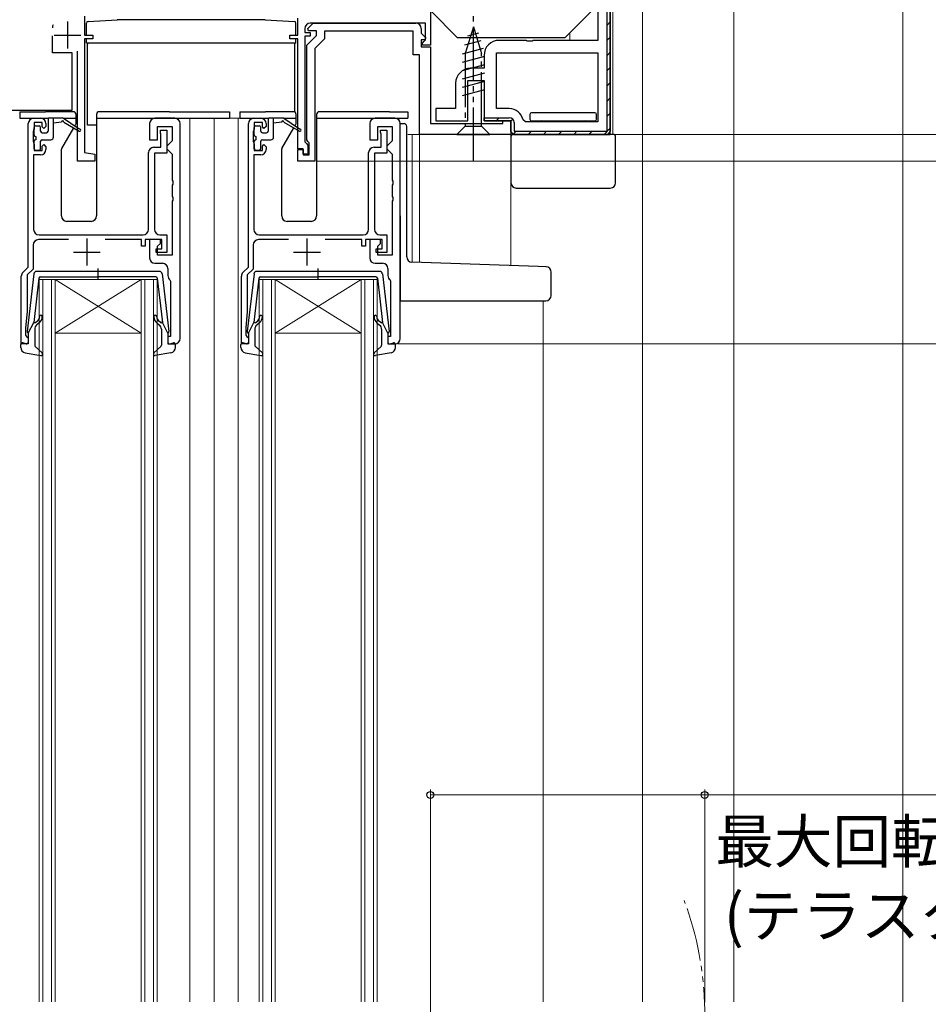
# Model space of a CAD drawing. Extents: x 0 to 1050, y 0 to 1565.
# Drawn here: x 149 to 318, y 923 to 1106 of the extents above; entities that cross this region are included whole.
import ezdxf

# ---------------------------------------------------------------- set-up
doc = ezdxf.new("R2010")
doc.units = 0
doc.linetypes.add('YDIVIDE_1', pattern=[15, 10, -1, 1, -1, 1, -1])
for name, color, linetype, lineweight in [('YKK_11', 7, 'CONTINUOUS', 30), ('YKK_12', 2, 'CONTINUOUS', 13), ('YKK_13', 4, 'CONTINUOUS', 30), ('YKK_D', 6, 'CONTINUOUS', 13), ('YSS_K', 3, 'CONTINUOUS', 13)]:
    doc.layers.add(name, color=color, linetype=linetype, lineweight=lineweight)
doc.styles.add('text-b', font='txt')

msp = doc.modelspace()

# ---------------------------------------------------------------- linework, layer by layer
at = {"layer": 'YKK_11', "linetype": 'ByBlock', "lineweight": 30, "ltscale": 0.5}
for p, q in [((257.93, 1085.67), (257.93, 1136.07)), ((258.53, 1136.07), (258.53, 1085.57)), ((235.03, 1087.57), (235.03, 1088.17)), ((235.03, 1088.17), (239.73, 1088.17)), ((240.03, 1087.57), (235.03, 1087.57)), ((240.03, 1085.57), (240.03, 1087.57)), ((240.63, 1087.27), (240.63, 1085.67)), ((240.53, 1085.07), (240.03, 1085.57)), ((240.63, 1085.67), (257.93, 1085.67)), ((258.53, 1085.57), (258.03, 1085.07)), ((258.03, 1085.07), (240.53, 1085.07))]:
    msp.add_line(p, q, dxfattribs=at)
at = {"layer": 'YKK_11', "linetype": 'ByBlock', "lineweight": -2, "ltscale": 0.5}
for p, q in [((258.53, 1085.07), (258.53, 1136.07)), ((256.23, 1108.4), (256.23, 1102.57)), ((242.86, 1102.57), (237.83, 1102.57)), ((243.05, 1102.42), (242.86, 1102.57)), ((244.01, 1102.42), (243.05, 1102.42)), ((244.2, 1102.57), (244.01, 1102.42)), ((256.23, 1102.57), (244.2, 1102.57)), ((237.33, 1100.27), (256.23, 1100.27)), ((237.33, 1089.87), (237.33, 1100.27)), ((256.23, 1100.27), (256.23, 1087.37)), ((235.03, 1099.77), (235.03, 1097.37)), ((235.03, 1097.37), (232.53, 1097.37)), ((229.73, 1094.57), (229.73, 1089.87)), ((232.03, 1087.57), (232.03, 1095.07)), ((232.03, 1095.07), (235.03, 1095.07)), ((235.03, 1095.07), (235.03, 1087.57)), ((229.73, 1089.87), (226.03, 1089.87)), ((226.03, 1089.87), (226.03, 1087.57)), ((239.73, 1089.87), (237.33, 1089.87)), ((151.13, 1088.06), (152.43, 1088.06)), ((152.73, 1087.26), (151.23, 1087.26)), ((151.23, 1087.26), (151.23, 1086.06)), ((152.73, 1086.46), (152.73, 1087.26)), ((177.43, 1088.06), (173.73, 1088.06)), ((192.13, 1088.06), (193.43, 1088.06)), ((193.73, 1087.26), (192.23, 1087.26)), ((192.23, 1087.26), (192.23, 1086.06)), ((193.73, 1086.46), (193.73, 1087.26)), ((218.43, 1088.06), (214.73, 1088.06)), ((226.03, 1087.57), (232.03, 1087.57)), ((235.03, 1087.57), (240.03, 1087.57)), ((240.03, 1087.57), (240.03, 1085.57)), ((242.77, 1087.37), (242.28, 1087.77)), ((256.23, 1087.37), (242.77, 1087.37)), ((150.13, 1060.36), (150.13, 1087.06)), ((151.13, 1085.84), (151.03, 1085.62)), ((151.03, 1085.62), (151.03, 1083.71)), ((151.23, 1086.06), (151.13, 1085.84)), ((153.03, 1086.16), (152.73, 1086.46)), ((153.43, 1086.56), (153.03, 1086.16)), ((153.43, 1087.06), (153.43, 1086.56)), ((172.73, 1087.06), (172.73, 1084.06)), ((174.23, 1084.06), (174.23, 1086.56)), ((174.23, 1086.56), (176.93, 1086.56)), ((174.73, 1085.46), (174.73, 1085.86)), ((174.73, 1085.86), (175.93, 1085.86)), ((174.78, 1085.3), (174.73, 1085.46)), ((175.93, 1085.86), (175.93, 1081.56)), ((176.93, 1086.56), (176.93, 1083.86)), ((178.43, 1047.06), (178.43, 1087.06)), ((191.13, 1060.36), (191.13, 1087.06)), ((192.13, 1085.84), (192.03, 1085.62)), ((192.03, 1085.62), (192.03, 1083.71)), ((192.23, 1086.06), (192.13, 1085.84)), ((194.03, 1086.16), (193.73, 1086.46)), ((194.43, 1086.56), (194.03, 1086.16)), ((194.43, 1087.06), (194.43, 1086.56)), ((213.73, 1087.06), (213.73, 1084.06)), ((215.23, 1084.06), (215.23, 1086.56)), ((215.23, 1086.56), (217.93, 1086.56)), ((215.73, 1085.46), (215.73, 1085.86)), ((215.73, 1085.86), (216.93, 1085.86)), ((215.78, 1085.3), (215.73, 1085.46)), ((216.93, 1085.86), (216.93, 1081.56)), ((217.93, 1086.56), (217.93, 1083.86)), ((219.43, 1047.06), (219.43, 1087.06)), ((240.03, 1085.57), (240.53, 1085.07)), ((151.03, 1083.71), (151.13, 1083.49)), ((172.73, 1084.06), (174.23, 1084.06)), ((174.83, 1085.13), (174.78, 1085.3)), ((174.83, 1082.66), (174.83, 1085.13)), ((176.93, 1083.86), (176.43, 1083.36)), ((192.03, 1083.71), (192.13, 1083.49)), ((213.73, 1084.06), (215.23, 1084.06)), ((215.83, 1085.13), (215.78, 1085.3)), ((215.83, 1082.66), (215.83, 1085.13)), ((217.93, 1083.86), (217.43, 1083.36)), ((240.53, 1085.07), (258.53, 1085.07)), ((151.13, 1083.49), (151.23, 1083.26)), ((151.23, 1083.26), (151.23, 1082.06)), ((151.23, 1082.06), (152.73, 1082.06)), ((152.73, 1082.86), (153.03, 1083.16)), ((152.73, 1082.06), (152.73, 1082.86)), ((153.03, 1083.16), (153.43, 1082.76)), ((153.43, 1082.76), (153.43, 1082.26)), ((172.53, 1067.36), (172.53, 1081.66)), ((173.53, 1082.66), (174.83, 1082.66)), ((176.43, 1083.36), (175.93, 1082.86)), ((175.93, 1082.86), (175.93, 1082.36)), ((175.93, 1082.36), (176.43, 1081.86)), ((176.43, 1081.86), (176.93, 1081.36)), ((192.13, 1083.49), (192.23, 1083.26)), ((192.23, 1083.26), (192.23, 1082.06)), ((192.23, 1082.06), (193.73, 1082.06)), ((193.73, 1082.86), (194.03, 1083.16)), ((193.73, 1082.06), (193.73, 1082.86)), ((194.03, 1083.16), (194.43, 1082.76)), ((194.43, 1082.76), (194.43, 1082.26)), ((213.53, 1067.36), (213.53, 1081.66)), ((214.53, 1082.66), (215.83, 1082.66)), ((217.43, 1083.36), (216.93, 1082.86)), ((216.93, 1082.86), (216.93, 1082.36)), ((216.93, 1082.36), (217.43, 1081.86)), ((217.43, 1081.86), (217.93, 1081.36)), ((152.43, 1081.26), (151.13, 1081.26)), ((151.13, 1081.26), (151.13, 1067.36)), ((175.93, 1081.56), (173.63, 1081.56)), ((173.63, 1081.56), (173.63, 1067.36)), ((176.93, 1081.36), (176.93, 1076.52)), ((193.43, 1081.26), (192.13, 1081.26)), ((192.13, 1081.26), (192.13, 1067.36)), ((216.93, 1081.56), (214.63, 1081.56)), ((214.63, 1081.56), (214.63, 1067.36)), ((217.93, 1081.36), (217.93, 1076.52)), ((176.93, 1076.52), (177.05, 1076.34)), ((177.05, 1076.34), (177.05, 1075.79)), ((217.93, 1076.52), (218.05, 1076.34)), ((218.05, 1076.34), (218.05, 1075.79)), ((177.05, 1075.79), (176.93, 1075.61)), ((176.93, 1075.61), (176.93, 1073.52)), ((218.05, 1075.79), (217.93, 1075.61)), ((217.93, 1075.61), (217.93, 1073.52)), ((176.93, 1073.52), (177.05, 1073.34)), ((177.05, 1072.79), (176.93, 1072.61)), ((176.93, 1072.61), (176.93, 1062.56)), ((177.05, 1073.34), (177.05, 1072.79)), ((217.93, 1073.52), (218.05, 1073.34)), ((218.05, 1072.79), (217.93, 1072.61)), ((217.93, 1072.61), (217.93, 1062.56)), ((218.05, 1073.34), (218.05, 1072.79)), ((157.63, 1065.46), (152.03, 1065.46)), ((152.13, 1066.36), (171.53, 1066.36)), ((171.23, 1065.46), (164.43, 1065.46)), ((171.23, 1064.26), (171.23, 1065.46)), ((175.03, 1065.46), (171.93, 1065.46)), ((171.93, 1065.46), (171.93, 1064.26)), ((174.73, 1065.46), (172.73, 1065.46)), ((172.73, 1065.46), (172.73, 1062.06)), ((174.63, 1066.36), (175.93, 1066.36)), ((174.73, 1064.76), (174.73, 1065.46)), ((175.03, 1063.76), (175.03, 1065.46)), ((175.93, 1066.36), (175.93, 1063.06)), ((198.63, 1065.46), (193.03, 1065.46)), ((193.13, 1066.36), (212.53, 1066.36)), ((212.23, 1065.46), (205.43, 1065.46)), ((212.23, 1064.26), (212.23, 1065.46)), ((216.03, 1065.46), (212.93, 1065.46)), ((212.93, 1065.46), (212.93, 1064.26)), ((215.73, 1065.46), (213.73, 1065.46)), ((213.73, 1065.46), (213.73, 1062.06)), ((215.63, 1066.36), (216.93, 1066.36)), ((215.73, 1064.76), (215.73, 1065.46)), ((216.03, 1063.76), (216.03, 1065.46)), ((216.93, 1066.36), (216.93, 1063.06)), ((151.03, 1064.46), (151.03, 1059.99)), ((171.93, 1064.26), (171.23, 1064.26)), ((173.93, 1063.06), (173.93, 1063.76)), ((173.93, 1063.76), (175.03, 1063.76)), ((174.23, 1064.26), (174.73, 1064.76)), ((174.23, 1062.56), (174.23, 1064.26)), ((192.03, 1064.46), (192.03, 1059.99)), ((212.93, 1064.26), (212.23, 1064.26)), ((214.93, 1063.06), (214.93, 1063.76)), ((214.93, 1063.76), (216.03, 1063.76)), ((215.23, 1064.26), (215.73, 1064.76)), ((215.23, 1062.56), (215.23, 1064.26)), ((175.93, 1063.06), (173.93, 1063.06)), ((176.93, 1062.56), (174.23, 1062.56)), ((216.93, 1063.06), (214.93, 1063.06)), ((217.93, 1062.56), (215.23, 1062.56)), ((149.12, 1059.36), (150.13, 1060.36)), ((151.03, 1059.99), (149.93, 1058.89)), ((173.73, 1061.06), (175.13, 1061.06)), ((176.13, 1060.06), (176.13, 1058.76)), ((190.12, 1059.36), (191.13, 1060.36)), ((192.03, 1059.99), (190.93, 1058.89)), ((214.73, 1061.06), (216.13, 1061.06)), ((217.13, 1060.06), (217.13, 1058.76)), ((148.83, 1046.06), (148.83, 1058.65)), ((149.93, 1058.89), (149.93, 1052.06)), ((176.51, 1057.98), (176.63, 1057.74)), ((189.83, 1046.06), (189.83, 1058.65)), ((190.93, 1058.89), (190.93, 1052.06)), ((217.51, 1057.98), (217.63, 1057.74)), ((176.63, 1057.74), (176.63, 1047.46)), ((217.63, 1057.74), (217.63, 1047.46)), ((149.93, 1052.06), (149.63, 1049.06)), ((190.93, 1052.06), (190.63, 1049.06)), ((149.63, 1049.06), (149.63, 1047.66)), ((190.63, 1049.06), (190.63, 1047.66)), ((149.63, 1047.66), (149.83, 1047.46)), ((149.83, 1047.46), (150.13, 1047.16)), ((150.13, 1047.16), (150.13, 1046.06)), ((176.63, 1047.46), (176.13, 1047.46)), ((176.13, 1047.46), (176.13, 1046.06)), ((190.63, 1047.66), (190.83, 1047.46)), ((190.83, 1047.46), (191.13, 1047.16)), ((191.13, 1047.16), (191.13, 1046.06)), ((217.63, 1047.46), (217.13, 1047.46)), ((217.13, 1047.46), (217.13, 1046.06)), ((150.13, 1046.06), (148.83, 1046.06)), ((176.13, 1046.06), (177.43, 1046.06)), ((191.13, 1046.06), (189.83, 1046.06)), ((217.13, 1046.06), (218.43, 1046.06))]:
    msp.add_line(p, q, dxfattribs=at)
at = {"layer": 'YKK_11', "color": 211, "linetype": 'ByBlock', "lineweight": -2, "ltscale": 0.5}
for p, q in [((225.03, 1122.56), (225.03, 1101.66)), ((160.63, 1107.06), (160.63, 1103.56)), ((200.33, 1103.56), (200.33, 1106.7)), ((202.19, 1104.75), (203.2, 1105.77)), ((224.13, 1105.76), (202.63, 1105.76)), ((203.2, 1105.77), (222.33, 1105.77)), ((224.13, 1102.66), (224.13, 1105.76)), ((201.63, 1104.76), (201.63, 1104.06)), ((201.63, 1104.06), (202.63, 1104.06)), ((202.35, 1104.37), (202.19, 1104.75)), ((203.83, 1104.37), (202.35, 1104.37)), ((202.63, 1104.06), (202.63, 1103.36)), ((203.83, 1103.47), (203.83, 1104.37)), ((221.83, 1104.27), (205.33, 1104.27)), ((205.33, 1104.27), (205.33, 1102.85)), ((221.83, 1099.87), (221.83, 1104.27)), ((223.33, 1104.77), (223.33, 1103.89)), ((223.33, 1103.89), (224.16, 1103.05)), ((160.63, 1103.56), (162.13, 1103.56)), ((162.13, 1102.86), (160.63, 1102.86)), ((160.63, 1102.86), (160.63, 1081.7)), ((162.13, 1103.56), (162.13, 1102.86)), ((198.83, 1102.86), (198.83, 1103.56)), ((198.83, 1103.56), (200.33, 1103.56)), ((200.33, 1102.86), (198.83, 1102.86)), ((200.33, 1082.36), (200.33, 1102.86)), ((202.63, 1103.36), (201.63, 1103.36)), ((201.63, 1103.36), (201.63, 1083.66)), ((202.03, 1101.67), (203.83, 1103.47)), ((205.33, 1102.85), (203.53, 1101.05)), ((224, 1102.67), (223.33, 1102.67)), ((223.33, 1102.67), (223.33, 1101.37)), ((223.53, 1102.06), (223.83, 1102.36)), ((223.53, 1101.66), (223.53, 1102.06)), ((223.83, 1102.36), (224.13, 1102.66)), ((224.16, 1103.05), (224, 1102.67)), ((159.33, 1080.06), (159.33, 1100.56)), ((202.03, 1084.03), (202.03, 1101.67)), ((203.53, 1101.05), (203.53, 1080.07)), ((223.33, 1101.37), (225.03, 1101.37)), ((225.03, 1101.66), (223.53, 1101.66)), ((225.03, 1101.37), (225.03, 1087.07)), ((223.03, 1099.87), (221.83, 1099.87)), ((223.03, 1085.07), (223.03, 1099.87)), ((238.53, 1087.07), (238.53, 1087.57)), ((238.53, 1087.57), (240.03, 1087.57)), ((240.03, 1087.57), (240.03, 1085.07)), ((225.03, 1087.07), (238.53, 1087.07)), ((201.63, 1083.66), (201.93, 1083.36)), ((202.23, 1083.75), (202.03, 1084.03)), ((202.43, 1083.47), (202.23, 1083.75)), ((240.03, 1085.07), (223.03, 1085.07)), ((160.63, 1081.7), (162.53, 1081.36)), ((201.33, 1082.36), (200.33, 1082.36)), ((200.33, 1080.07), (200.33, 1082.27)), ((200.33, 1082.27), (201.33, 1082.27)), ((201.33, 1081.36), (201.33, 1082.36)), ((201.33, 1082.27), (201.33, 1081.27)), ((201.93, 1083.36), (202.23, 1083.06)), ((202.23, 1083.06), (202.23, 1081.36)), ((202.43, 1081.27), (202.43, 1083.47)), ((162.53, 1080.06), (159.33, 1080.06)), ((162.53, 1081.36), (162.53, 1080.06)), ((203.53, 1080.07), (200.33, 1080.07)), ((202.23, 1081.36), (201.33, 1081.36)), ((201.33, 1081.27), (202.43, 1081.27))]:
    msp.add_line(p, q, dxfattribs=at)
at = {"layer": 'YKK_11', "color": 211, "ltscale": 0.5}
for p, q in [((157.43, 1106.06), (157.43, 1101.06)), ((154.93, 1103.56), (159.93, 1103.56))]:
    msp.add_line(p, q, dxfattribs=at)
at = {"layer": 'YKK_11', "linetype": 'Continuous', "lineweight": 13}
for p, q in [((257.93, 1105.41), (258.53, 1106.01)), ((257.93, 1102.58), (258.53, 1103.18)), ((257.93, 1099.75), (258.53, 1100.35)), ((257.93, 1096.93), (258.53, 1097.53)), ((257.93, 1094.1), (258.53, 1094.7)), ((257.93, 1091.27), (258.53, 1091.87)), ((257.93, 1088.44), (258.53, 1089.04)), ((237.26, 1087.57), (237.86, 1088.17)), ((239.97, 1087.45), (240.39, 1087.87)), ((240.42, 1085.08), (241.01, 1085.67)), ((243.24, 1085.07), (243.84, 1085.67)), ((246.07, 1085.07), (246.67, 1085.67)), ((248.9, 1085.07), (249.5, 1085.67)), ((251.73, 1085.07), (252.33, 1085.67)), ((254.56, 1085.07), (255.16, 1085.67)), ((257.38, 1085.07), (258.53, 1086.21))]:
    msp.add_line(p, q, dxfattribs=at)
at = {"layer": 'YKK_11', "ltscale": 0.5}
for p, q in [((161.03, 1065.66), (161.03, 1060.66)), ((202.03, 1065.66), (202.03, 1060.66)), ((158.53, 1063.16), (163.53, 1063.16)), ((199.53, 1063.16), (204.53, 1063.16))]:
    msp.add_line(p, q, dxfattribs=at)
at = {"layer": 'YKK_11', "color": 211, "linetype": 'ByBlock', "lineweight": -2, "ltscale": 0.5}
for centre, start, end in [((202.63, 1104.76), 90, 180), ((222.33, 1104.77), 0, 90)]:
    msp.add_arc(centre, 1, start, end, dxfattribs=at)
at = {"layer": 'YKK_11', "linetype": 'ByBlock', "lineweight": -2, "ltscale": 0.5}
for centre, radius, start, end in [((237.83, 1099.77), 2.8, 90, 180), ((232.53, 1094.57), 2.8, 90, 180), ((239.73, 1087.27), 2.6, 11.1599, 90), ((151.13, 1087.06), 1, 90, 180), ((152.43, 1087.06), 1, 0, 90), ((173.73, 1087.06), 1, 90, 180), ((177.43, 1087.06), 1, 0, 90), ((192.13, 1087.06), 1, 90, 180), ((193.43, 1087.06), 1, 0, 90), ((214.73, 1087.06), 1, 90, 180), ((218.43, 1087.06), 1, 0, 90), ((152.43, 1082.26), 1, 270, 360), ((173.53, 1081.66), 1, 90, 180), ((193.43, 1082.26), 1, 270, 360), ((214.53, 1081.66), 1, 90, 180), ((152.13, 1067.36), 1, 180, 270), ((171.53, 1067.36), 1, 270, 360), ((174.63, 1067.36), 1, 180, 270), ((193.13, 1067.36), 1, 180, 270), ((212.53, 1067.36), 1, 270, 360), ((215.63, 1067.36), 1, 180, 270), ((152.03, 1064.46), 1, 90, 180), ((193.03, 1064.46), 1, 90, 180), ((173.73, 1062.06), 1, 180, 270), ((214.73, 1062.06), 1, 180, 270), ((175.13, 1060.06), 1, 0, 90), ((216.13, 1060.06), 1, 0, 90), ((149.83, 1058.65), 1, 135, 180), ((177.13, 1058.76), 1, 180, 232.0201), ((190.83, 1058.65), 1, 135, 180), ((218.13, 1058.76), 1, 180, 232.0201), ((177.43, 1047.06), 1, 270, 0), ((218.43, 1047.06), 1, 270, 0)]:
    msp.add_arc(centre, radius, start, end, dxfattribs=at)
at = {"layer": 'YKK_11', "linetype": 'ByBlock', "lineweight": 30, "ltscale": 0.5}
msp.add_arc((239.73, 1087.27), 0.9, 0, 90, dxfattribs=at)
at = {"layer": 'YKK_12'}
for p, q in [((259.04, 1085.07), (259.04, 1126.78)), ((264.54, 923.57), (264.54, 1126.78)), ((281.53, 923.57), (281.53, 1121.78)), ((251.03, 1104.01), (251.03, 1102.57)), ((180.23, 1088.06), (180.23, 923.57)), ((184.73, 1088.06), (184.73, 923.57)), ((193.43, 1088.06), (184.73, 1088.06)), ((189.23, 1088.06), (189.23, 923.57)), ((240.03, 1085.37), (240.03, 1060.63)), ((220.83, 1085.07), (240.03, 1085.07)), ((221.63, 1085.07), (221.63, 1061.27)), ((223.03, 1085.07), (223.03, 1061.22)), ((152.13, 1058.06), (152.13, 923.57)), ((152.13, 1058.06), (155.13, 1058.06)), ((152.83, 1058.06), (152.83, 923.57)), ((154.43, 1058.06), (154.43, 923.57)), ((155.13, 1058.06), (155.13, 923.57)), ((171.13, 1058.06), (155.13, 1058.06)), ((171.13, 1058.06), (155.13, 1048.06)), ((155.13, 1058.06), (171.13, 1048.06)), ((171.13, 1058.06), (171.13, 923.57)), ((171.13, 1058.06), (174.13, 1058.06)), ((171.83, 1058.06), (171.83, 923.57)), ((173.43, 1058.06), (173.43, 923.57)), ((174.13, 1058.06), (174.13, 923.57)), ((193.13, 1058.06), (193.13, 923.57)), ((193.13, 1058.06), (196.13, 1058.06)), ((193.83, 1058.06), (193.83, 923.57)), ((195.43, 1058.06), (195.43, 923.57)), ((196.13, 1058.06), (196.13, 923.57)), ((212.13, 1058.06), (196.13, 1058.06)), ((212.13, 1058.06), (196.13, 1048.06)), ((196.13, 1058.06), (212.13, 1048.06)), ((212.13, 1058.06), (212.13, 923.57)), ((212.13, 1058.06), (215.13, 1058.06)), ((212.83, 1058.06), (212.83, 923.57)), ((214.43, 1058.06), (214.43, 923.57)), ((215.13, 1058.06), (215.13, 923.57)), ((246.03, 1054.06), (246.03, 923.57)), ((171.13, 1048.06), (155.13, 1048.06)), ((212.13, 1048.06), (196.13, 1048.06))]:
    msp.add_line(p, q, dxfattribs=at)
at = {"layer": 'YKK_12', "linetype": 'YDIVIDE_1'}
msp.add_arc((216.13, 921.33), 60, 340.8595, 20.5555, dxfattribs=at)
at = {"layer": 'YKK_13', "linetype": 'YDIVIDE_1'}
for p, q in [((233.03, 1080.07), (233.03, 1110.07)), ((233.03, 1105.07), (231.48, 1100.15)), ((233.97, 1103.92), (231.92, 1103.37)), ((233.03, 1105.07), (234.58, 1100.15)), ((234.42, 1102.49), (231.38, 1101.67)), ((234.87, 1101.06), (230.93, 1100)), ((231.48, 1100.15), (231.48, 1086.62)), ((234.58, 1086.62), (234.58, 1100.15)), ((235.13, 1099.57), (230.93, 1098.45)), ((235.13, 1098.02), (230.93, 1096.89)), ((235.13, 1096.47), (230.93, 1095.34)), ((235.13, 1094.91), (230.93, 1093.79)), ((235.13, 1093.36), (230.93, 1092.24)), ((229.93, 1085.07), (231.48, 1086.62)), ((231.48, 1086.62), (234.58, 1086.62)), ((236.13, 1085.07), (234.58, 1086.62)), ((229.93, 1085.07), (236.13, 1085.07))]:
    msp.add_line(p, q, dxfattribs=at)
at = {"layer": 'YKK_13'}
for p, q in [((225.09, 1108.06), (230.09, 1103.06)), ((255.09, 1108.06), (250.09, 1103.06)), ((160.98, 1103.57), (160.98, 1105.79)), ((161.26, 1106.09), (166.68, 1106.37)), ((194.28, 1106.37), (166.68, 1106.37)), ((194.28, 1106.37), (199.69, 1106.09)), ((199.98, 1103.57), (199.98, 1105.79)), ((154.79, 1105.45), (154.63, 1105.23)), ((154.63, 1105.23), (154.63, 1104.9)), ((154.63, 1100.27), (154.63, 1103.4)), ((160.98, 1102.07), (160.98, 1102.87)), ((163.9, 1102.07), (160.98, 1102.07)), ((161.18, 1102.07), (161.18, 1101.84)), ((161.18, 1098.77), (161.18, 1101.84)), ((199.98, 1102.07), (163.9, 1102.07)), ((199.78, 1101.84), (199.78, 1102.07)), ((199.78, 1098.77), (199.78, 1101.84)), ((199.98, 1102.07), (199.98, 1102.87)), ((250.09, 1103.06), (230.09, 1103.06)), ((158.33, 1100.27), (154.63, 1100.27)), ((158.33, 1089.57), (158.33, 1100.27)), ((161.18, 1086.77), (161.18, 1098.77)), ((199.78, 1089.2), (199.78, 1098.77)), ((146.53, 1089.57), (158.33, 1089.57)), ((148.53, 1089.27), (148.53, 1088.07)), ((148.53, 1089.27), (151.23, 1089.27)), ((151.23, 1089.27), (153.33, 1089.27)), ((158.53, 1089.27), (153.33, 1089.27)), ((176.43, 1089.27), (163.33, 1089.27)), ((176.43, 1089.27), (187.63, 1089.27)), ((187.63, 1089.27), (187.63, 1088.07)), ((189.53, 1089.27), (189.53, 1088.07)), ((189.53, 1089.27), (192.23, 1089.27)), ((192.23, 1089.27), (194.33, 1089.27)), ((199.53, 1089.27), (194.33, 1089.27)), ((217.43, 1089.27), (204.33, 1089.27)), ((217.43, 1089.27), (220.83, 1089.27)), ((220.83, 1089.27), (220.83, 1088.07)), ((255.68, 1089.07), (243.88, 1089.07)), ((148.53, 1088.07), (153.91, 1088.07)), ((153.83, 1087.86), (153.83, 1085.67)), ((154.13, 1088.16), (156.53, 1088.16)), ((154.83, 1084.57), (154.83, 1088.16)), ((156.33, 1087.36), (154.83, 1087.16)), ((159.63, 1086.04), (156.53, 1088.16)), ((156.67, 1088.07), (159.03, 1088.07)), ((156.73, 1087.36), (159.63, 1085.69)), ((159.03, 1087.12), (159.03, 1088.77)), ((162.83, 1088.77), (162.83, 1069.87)), ((162.83, 1088.07), (187.63, 1088.07)), ((189.53, 1088.07), (194.91, 1088.07)), ((194.83, 1087.86), (194.83, 1085.67)), ((195.13, 1088.16), (197.53, 1088.16)), ((195.83, 1084.57), (195.83, 1088.16)), ((197.33, 1087.36), (195.83, 1087.16)), ((200.63, 1086.04), (197.53, 1088.16)), ((197.67, 1088.07), (200.03, 1088.07)), ((197.73, 1087.36), (200.63, 1085.69)), ((200.03, 1087.12), (200.03, 1088.77)), ((203.83, 1088.77), (203.83, 1069.87)), ((203.83, 1088.07), (220.83, 1088.07)), ((243.58, 1088.77), (243.58, 1088.32)), ((243.58, 1088.32), (243.58, 1087.87)), ((243.88, 1087.57), (255.68, 1087.57)), ((255.98, 1088.32), (255.98, 1088.77)), ((255.98, 1087.87), (255.98, 1088.32)), ((151.23, 1084.97), (151.23, 1086.37)), ((151.53, 1086.67), (152.13, 1086.67)), ((152.43, 1085.67), (152.43, 1086.37)), ((152.73, 1085.37), (153.53, 1085.37)), ((156.37, 1082.43), (158.6, 1086.29)), ((158.79, 1086.61), (158.99, 1086.97)), ((162.83, 1086.77), (161.18, 1086.77)), ((192.23, 1084.97), (192.23, 1086.37)), ((192.53, 1086.67), (193.13, 1086.67)), ((193.43, 1085.67), (193.43, 1086.37)), ((193.73, 1085.37), (194.53, 1085.37)), ((197.37, 1082.43), (199.6, 1086.29)), ((199.79, 1086.61), (199.99, 1086.97)), ((219.43, 1087.06), (220.13, 1087.06)), ((220.63, 1062.27), (220.63, 1086.56)), ((151.23, 1082.37), (151.23, 1083.77)), ((151.53, 1084.67), (151.53, 1084.07)), ((152.43, 1082.37), (152.43, 1083.77)), ((152.73, 1084.07), (154.33, 1084.07)), ((192.23, 1082.37), (192.23, 1083.77)), ((192.53, 1084.67), (192.53, 1084.07)), ((193.43, 1082.37), (193.43, 1083.77)), ((193.73, 1084.07), (195.33, 1084.07)), ((240.03, 1084.57), (240.03, 1076.07)), ((241.03, 1085.07), (240.53, 1085.07)), ((258.53, 1085.07), (241.03, 1085.07)), ((259.03, 1085.07), (258.53, 1085.07)), ((259.53, 1076.07), (259.53, 1084.57)), ((152.13, 1082.07), (151.53, 1082.07)), ((156.33, 1069.87), (156.33, 1082.28)), ((193.13, 1082.07), (192.53, 1082.07)), ((197.33, 1069.87), (197.33, 1082.28)), ((241.03, 1075.07), (258.53, 1075.07)), ((161.83, 1068.87), (157.33, 1068.87)), ((202.83, 1068.87), (198.33, 1068.87)), ((219.43, 1069.89), (219.43, 1055.06)), ((245.11, 1060.45), (221.59, 1061.27)), ((246.56, 1060.4), (245.11, 1060.45)), ((247.53, 1055.06), (247.53, 1059.4)), ((219.43, 1055.06), (219.43, 1054.06)), ((219.43, 1054.06), (245.08, 1054.06)), ((245.08, 1054.06), (246.53, 1054.06))]:
    msp.add_line(p, q, dxfattribs=at)
at = {"layer": 'YKK_13', "ltscale": 0.5}
for p, q in [((163.13, 1057.98), (163.13, 1060.11)), ((204.13, 1057.98), (204.13, 1060.11)), ((151.18, 1059.12), (149.93, 1048.38)), ((152.1, 1058.29), (151.14, 1050.06)), ((174.58, 1059.56), (151.67, 1059.56)), ((152.4, 1058.56), (163.13, 1058.56)), ((173.86, 1058.56), (163.13, 1058.56)), ((174.16, 1058.29), (175.12, 1050.06)), ((175.08, 1059.12), (176.33, 1048.38)), ((192.18, 1059.12), (190.93, 1048.38)), ((193.1, 1058.29), (192.14, 1050.06)), ((215.58, 1059.56), (192.67, 1059.56)), ((193.4, 1058.56), (204.13, 1058.56)), ((214.86, 1058.56), (204.13, 1058.56)), ((215.16, 1058.29), (216.12, 1050.06)), ((216.08, 1059.12), (217.33, 1048.38)), ((150.13, 1048.06), (151.14, 1050.06)), ((151.33, 1048.79), (151.33, 1045.79)), ((151.49, 1050.05), (151.87, 1050.37)), ((152.19, 1049.99), (151.69, 1049.56)), ((174.06, 1049.99), (174.57, 1049.56)), ((174.77, 1050.05), (174.39, 1050.37)), ((174.93, 1048.79), (174.93, 1045.79)), ((176.13, 1048.06), (175.12, 1050.06)), ((191.13, 1048.06), (192.14, 1050.06)), ((192.33, 1048.79), (192.33, 1045.79)), ((192.49, 1050.05), (192.87, 1050.37)), ((193.19, 1049.99), (192.69, 1049.56)), ((215.06, 1049.99), (215.57, 1049.56)), ((215.77, 1050.05), (215.39, 1050.37)), ((215.93, 1048.79), (215.93, 1045.79)), ((217.13, 1048.06), (216.12, 1050.06)), ((150.13, 1048.06), (150.13, 1046.36)), ((176.13, 1048.06), (176.13, 1046.36)), ((191.13, 1048.06), (191.13, 1046.36)), ((217.13, 1048.06), (217.13, 1046.36)), ((148.73, 1045.39), (148.73, 1045.96)), ((149.75, 1046.07), (149.11, 1046.25)), ((151.43, 1045.57), (152.73, 1044.38)), ((174.83, 1045.57), (173.53, 1044.38)), ((176.51, 1046.07), (177.15, 1046.25)), ((177.53, 1045.39), (177.53, 1045.96)), ((189.73, 1045.39), (189.73, 1045.96)), ((190.75, 1046.07), (190.11, 1046.25)), ((192.43, 1045.57), (193.73, 1044.38)), ((215.83, 1045.57), (214.53, 1044.38)), ((217.51, 1046.07), (218.15, 1046.25)), ((218.53, 1045.39), (218.53, 1045.96)), ((149.55, 1044.41), (152.47, 1043.87)), ((176.71, 1044.41), (173.78, 1043.87)), ((190.55, 1044.41), (193.47, 1043.87)), ((217.71, 1044.41), (214.78, 1043.87))]:
    msp.add_line(p, q, dxfattribs=at)
at = {"layer": 'YKK_13'}
for centre, radius, start, end in [((161.28, 1105.79), 0.3, 93.0128, 180), ((199.68, 1105.79), 0.3, 0, 86.9872), ((158.53, 1088.77), 0.5, 0, 90), ((163.33, 1088.77), 0.5, 90, 180), ((199.53, 1088.77), 0.5, 0, 90), ((204.33, 1088.77), 0.5, 90, 180), ((243.88, 1088.77), 0.3, 90, 180), ((255.68, 1088.77), 0.3, 0, 90), ((154.13, 1087.86), 0.3, 90, 180), ((156.53, 1087.36), 0.2, 0, 180), ((195.13, 1087.86), 0.3, 90, 180), ((197.53, 1087.36), 0.2, 0, 180), ((243.88, 1087.87), 0.3, 180, 270), ((245.73, 1087.27), 0.3, 19.4712, 90), ((253.83, 1087.27), 0.3, 90, 160.5288), ((255.68, 1087.87), 0.3, 270, 0), ((151.53, 1086.37), 0.3, 90, 180), ((152.13, 1086.37), 0.3, 0, 90), ((152.73, 1085.67), 0.3, 180, 270), ((153.53, 1085.67), 0.3, 270, 0), ((158.73, 1087.12), 0.3, 330, 0), ((159.73, 1085.86), 0.2, 240.0141, 120.0141), ((192.53, 1086.37), 0.3, 90, 180), ((193.13, 1086.37), 0.3, 0, 90), ((193.73, 1085.67), 0.3, 180, 270), ((194.53, 1085.67), 0.3, 270, 0), ((199.73, 1087.12), 0.3, 330, 0), ((200.73, 1085.86), 0.2, 240.0141, 120.0141), ((220.13, 1086.56), 0.5, 0, 90), ((151.53, 1084.97), 0.3, 180, 270), ((151.53, 1083.77), 0.3, 90, 180), ((152.73, 1083.77), 0.3, 90, 180), ((154.33, 1084.57), 0.5, 270, 0), ((192.53, 1084.97), 0.3, 180, 270), ((192.53, 1083.77), 0.3, 90, 180), ((193.73, 1083.77), 0.3, 90, 180), ((195.33, 1084.57), 0.5, 270, 0), ((240.53, 1084.57), 0.5, 90, 180), ((259.03, 1084.57), 0.5, 0, 90), ((151.53, 1082.37), 0.3, 180, 270), ((152.13, 1082.37), 0.3, 270, 0), ((156.63, 1082.28), 0.3, 150, 180), ((192.53, 1082.37), 0.3, 180, 270), ((193.13, 1082.37), 0.3, 270, 0), ((197.63, 1082.28), 0.3, 150, 180), ((241.03, 1076.07), 1, 180, 270), ((258.53, 1076.07), 1, 270, 0), ((157.33, 1069.87), 1, 180, 270), ((161.83, 1069.87), 1, 270, 0), ((198.33, 1069.87), 1, 180, 270), ((202.83, 1069.87), 1, 270, 0), ((221.63, 1062.27), 1, 180, 268), ((246.53, 1059.4), 1, 0, 88), ((246.53, 1055.06), 1, 270, 0)]:
    msp.add_arc(centre, radius, start, end, dxfattribs=at)
at = {"layer": 'YKK_13', "ltscale": 0.5}
for centre, radius, start, end in [((151.67, 1059.06), 0.5, 90, 173.3791), ((152.4, 1058.26), 0.3, 90, 173.3791), ((173.86, 1058.26), 0.3, 6.6209, 90), ((174.58, 1059.06), 0.5, 6.6209, 90), ((192.67, 1059.06), 0.5, 90, 173.3791), ((193.4, 1058.26), 0.3, 90, 173.3791), ((214.86, 1058.26), 0.3, 6.6209, 90), ((215.58, 1059.06), 0.5, 6.6209, 90), ((151.23, 1051.13), 1, 310, 0), ((151.23, 1051.13), 1.5, 310, 0), ((152.48, 1051.13), 0.25, 0, 180), ((173.78, 1051.13), 0.25, 0, 180), ((175.03, 1051.13), 1.5, 180, 230), ((175.03, 1051.13), 1, 180, 230), ((192.23, 1051.13), 1, 310, 0), ((192.23, 1051.13), 1.5, 310, 0), ((193.48, 1051.13), 0.25, 0, 180), ((214.78, 1051.13), 0.25, 0, 180), ((216.03, 1051.13), 1.5, 180, 230), ((216.03, 1051.13), 1, 180, 230), ((151.36, 1050.2), 0.2, 173.3791, 310), ((152.33, 1048.79), 1, 130, 180), ((173.93, 1048.79), 1, 360, 50), ((174.9, 1050.2), 0.2, 230, 6.6209), ((192.36, 1050.2), 0.2, 173.3791, 310), ((193.33, 1048.79), 1, 130, 180), ((214.93, 1048.79), 1, 360, 50), ((215.9, 1050.2), 0.2, 230, 6.6209), ((150.23, 1048.34), 0.3, 173.3791, 250.5288), ((176.03, 1048.34), 0.3, 289.4712, 6.6209), ((191.23, 1048.34), 0.3, 173.3791, 250.5288), ((217.03, 1048.34), 0.3, 289.4712, 6.6209), ((149.03, 1045.96), 0.3, 74.4346, 180), ((149.73, 1045.39), 1, 180, 259.4879), ((149.83, 1046.36), 0.3, 254.4346, 0), ((151.63, 1045.79), 0.3, 180, 227.6447), ((174.63, 1045.79), 0.3, 312.3553, 360), ((176.43, 1046.36), 0.3, 180, 285.5654), ((176.53, 1045.39), 1, 280.5121, 0), ((177.23, 1045.96), 0.3, 0, 105.5654), ((190.03, 1045.96), 0.3, 74.4346, 180), ((190.73, 1045.39), 1, 180, 259.4879), ((190.83, 1046.36), 0.3, 254.4346, 0), ((192.63, 1045.79), 0.3, 180, 227.6447), ((215.63, 1045.79), 0.3, 312.3553, 360), ((217.43, 1046.36), 0.3, 180, 285.5654), ((217.53, 1045.39), 1, 280.5121, 0), ((218.23, 1045.96), 0.3, 0, 105.5654), ((152.53, 1044.16), 0.3, 259.4879, 47.6447), ((173.73, 1044.16), 0.3, 132.3553, 280.5121), ((193.53, 1044.16), 0.3, 259.4879, 47.6447), ((214.73, 1044.16), 0.3, 132.3553, 280.5121)]:
    msp.add_arc(centre, radius, start, end, dxfattribs=at)
at = {"layer": 'YKK_D'}
for p, q in [((240.73, 1085.07), (394.03, 1085.07)), ((240.73, 1085.07), (394.03, 1085.07)), ((240.73, 1085.07), (354.03, 1085.07)), ((240.73, 1085.07), (374.03, 1085.07)), ((259.03, 1085.07), (354.03, 1085.07)), ((204.03, 1080.07), (374.03, 1080.07)), ((204.05, 1080.07), (374.03, 1080.07)), ((219.03, 1046.07), (354.03, 1046.07)), ((225.03, 827.07), (225.03, 963.07)), ((276.13, 923.47), (276.13, 963.07)), ((225.03, 962.07), (276.13, 962.07)), ((276.13, 962.07), (343.25, 962.07))]:
    msp.add_line(p, q, dxfattribs=at)
at = {"layer": 'YKK_D', "linetype": 'ByBlock', "lineweight": -2}
for centre in [(225.03, 962.07), (276.13, 962.07)]:
    msp.add_circle(centre, 0.637, dxfattribs=at)
at = {"layer": 'YSS_K', "ltscale": 1.5}
msp.add_line((313.03, 923.57), (313.03, 1159.07), dxfattribs=at)

# ---------------------------------------------------------------- texts
at = {"layer": 'YKK_D', "style": 'text-b'}
for s, p in [('最大回転軌跡', (278.1, 949.41)), ('(テラスタイプ）', (279.71, 935.64))]:
    msp.add_text(s, height=8, dxfattribs=at).set_placement(p)

doc.saveas('drawing.dxf')
